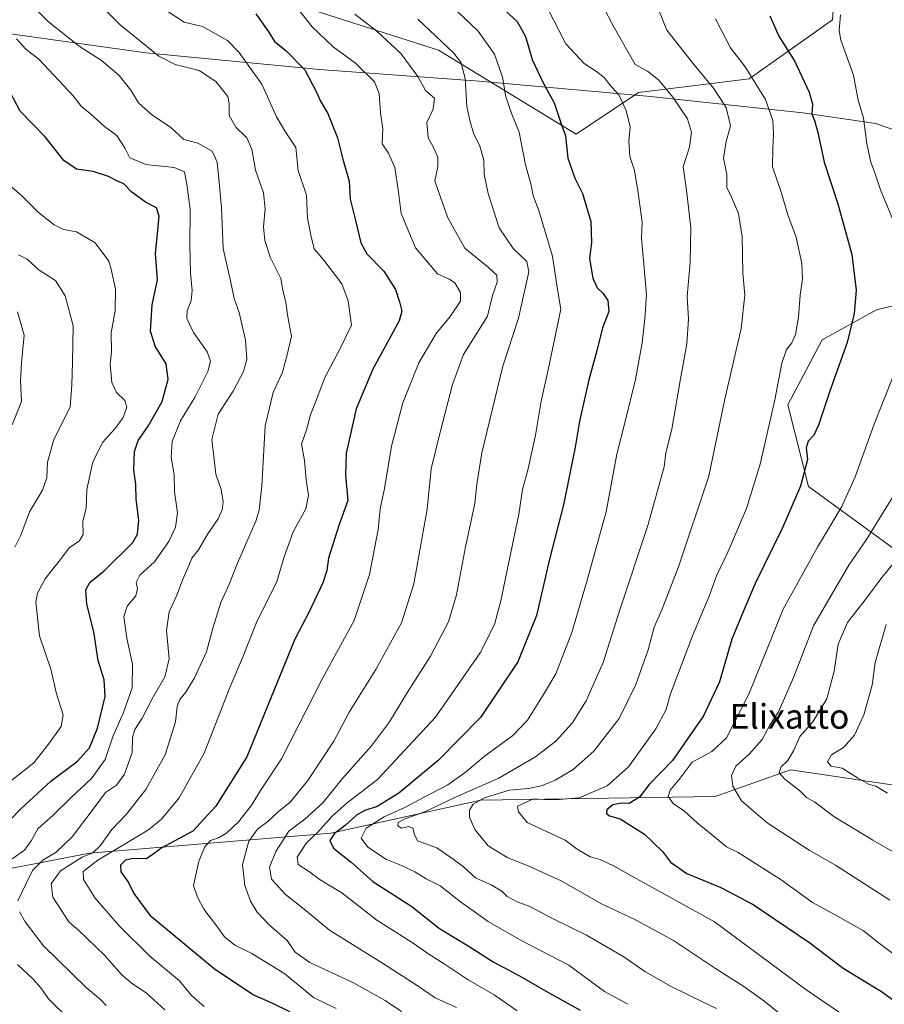
# Model space of a CAD drawing. Units: metres. Extents: x 613964 to 617406, y 4747884 to 4750254.
# Drawn here: x 615355 to 615636, y 4749409 to 4749729 of the extents above; entities that cross this region are included whole.
import ezdxf
from ezdxf.enums import TextEntityAlignment as Align

# ---------------------------------------------------------------- set-up
doc = ezdxf.new("R2010")
doc.units = ezdxf.units.M
doc.header["$MEASUREMENT"] = 0
for name, color, linetype, lineweight in [('Arbolado forestal CxS', 92, 'Continuous', 0), ('Curva de nivel maestra', 30, 'Continuous', 30), ('Curva de nivel normal', 30, 'Continuous', 0), ('Entidad de ámbito territorial', 7, 'Continuous', 0), ('Entidad de ámbito territorial CxS', 92, 'Continuous', 0), ('Matorral CxS', 135, 'Continuous', 0), ('Texto cartográfico', 7, 'Continuous', 0)]:
    doc.layers.add(name, color=color, linetype=linetype, lineweight=lineweight)
doc.styles.add('Style-Arial', font='txt')

# ---------------------------------------------------------------- blocks, each defined once
blk = doc.blocks.new('*U11')
at = {"layer": 'Arbolado forestal CxS', "color": 92, "linetype": 'Continuous', "lineweight": 0}
blk.add_polyline3d([(615641.9511, 4749554.6849, 890.8012), (615611.1427, 4749577.1153, 875.1882), (615604.4143, 4749603.7001, 871.3495), (615615.5509, 4749624.8229, 872.7617), (615633.1989, 4749634.6037, 876.5966), (615658.5232, 4749640.6835, 883.6137)], dxfattribs=at)

msp = doc.modelspace()

# ---------------------------------------------------------------- linework, layer by layer
at = {"layer": 'Arbolado forestal CxS', "color": 92, "linetype": 'Continuous', "lineweight": 0}
for points in [[(615350.3987, 4749822.7121, 814.7399), (615372.6129, 4749818.6685, 820.0635), (615497.5201, 4749795.9309, 853.0899), (615582.7341, 4749771.9407, 869.9549), (615602.7533, 4749766.3057, 872.9168), (615618.3141, 4749762.9593, 875.1948), (615620.0327, 4749744.6231, 878.4939), (615618.9061, 4749728.8567, 879.5409), (615591.8783, 4749709.7127, 869.7273), (615555.8415, 4749705.2087, 857.5136), (615535.6301, 4749691.7349, 850.7197), (615490.8643, 4749719.0361, 839.2357), (615401.8241, 4749747.5309, 823.2457), (615315.1187, 4749757.1149, 805.5095)], [(615618.3141, 4749762.9593, 875.1948), (615620.0327, 4749744.6231, 878.4939), (615618.9061, 4749728.8567, 879.5409), (615591.8783, 4749709.7127, 869.7273), (615555.8415, 4749705.2087, 857.5136), (615535.6301, 4749691.7349, 850.7197), (615490.8643, 4749719.0361, 839.2357), (615401.8241, 4749747.5309, 823.2457), (615315.1187, 4749757.1149, 805.5095), (615248.0047, 4749759.2627, 795.1299), (615246.4817, 4749759.3115, 794.9385), (615192.2221, 4749736.9591, 784.9067)], [(615618.3141, 4749762.9593, 875.1948), (615620.0327, 4749744.6231, 878.4939), (615618.9061, 4749728.8567, 879.5409), (615591.8783, 4749709.7127, 869.7273), (615555.8415, 4749705.2087, 857.5136), (615535.6301, 4749691.7349, 850.7197), (615490.8643, 4749719.0361, 839.2357), (615401.8241, 4749747.5309, 823.2457), (615315.1187, 4749757.1149, 805.5095), (615248.0047, 4749759.2627, 795.1299), (615246.4817, 4749759.3115, 794.9385), (615192.2221, 4749736.9591, 784.9067)], [(615401.8241, 4749747.5309, 823.2457), (615490.8643, 4749719.0361, 839.2357), (615535.6301, 4749691.7349, 850.7197), (615555.8415, 4749705.2087, 857.5136), (615591.8783, 4749709.7127, 869.7273), (615618.9061, 4749728.8567, 879.5409), (615620.0327, 4749744.6231, 878.4939)], [(615658.5232, 4749640.6835, 883.6137), (615633.1989, 4749634.6037, 876.5966), (615615.5509, 4749624.8229, 872.7617), (615604.4143, 4749603.7001, 871.3495), (615611.1427, 4749577.1153, 875.1882), (615641.9511, 4749554.6849, 890.8012)], [(615658.5232, 4749640.6835, 883.6137), (615633.1989, 4749634.6037, 876.5966), (615615.5509, 4749624.8229, 872.7617), (615604.4143, 4749603.7001, 871.3495), (615611.1427, 4749577.1153, 875.1882), (615641.9511, 4749554.6849, 890.8012)], [(615658.5232, 4749640.6835, 883.6137), (615633.1989, 4749634.6037, 876.5966), (615615.5509, 4749624.8229, 872.7617), (615604.4143, 4749603.7001, 871.3495), (615611.1427, 4749577.1153, 875.1882), (615641.9511, 4749554.6849, 890.8012)], [(615697.7843, 4749471.2465, 906.7845), (615605.3069, 4749484.9813, 890.2977), (615580.8039, 4749476.3099, 882.8472), (615504.5873, 4749475.0429, 863.5702), (615455.8293, 4749464.3601, 846.5783), (615377.3627, 4749457.8157, 815.8164), (615301.8232, 4749443.2387, 788.1749)], [(615830.7241, 4749410.7103, 900.2707), (615827.8953, 4749414.2461, 900.1948), (615816.6087, 4749424.1215, 901.6743), (615798.9747, 4749429.0595, 903.6122), (615786.9827, 4749424.8267, 902.7508), (615769.3477, 4749427.6487, 901.7288), (615751.0079, 4749431.1761, 900.4889), (615737.6062, 4749438.9351, 901.9463), (615734.0794, 4749449.5161, 904.7604), (615722.7927, 4749460.8023, 907.3417), (615710.6546, 4749465.2747, 907.6688), (615709.3907, 4749465.7403, 907.6092), (615701.1517, 4749465.0723, 905.5335), (615697.7843, 4749471.2465, 906.7845), (615605.3069, 4749484.9813, 890.2977), (615580.8039, 4749476.3099, 882.8472), (615504.5873, 4749475.0429, 863.5702), (615455.8293, 4749464.3601, 846.5783), (615377.3627, 4749457.8157, 815.8164), (615301.8232, 4749443.2387, 788.1749)]]:
    msp.add_polyline3d(points, dxfattribs=at)
at = {"layer": 'Curva de nivel maestra', "color": 30, "linetype": 'Continuous', "lineweight": 30, "flags": 128}
for points, elevation in [([(615510.05, 4749734.2201), (615516.4, 4749728.3901), (615519.08, 4749723.5101), (615521.26, 4749715.9901), (615524.84, 4749708.3801), (615528.44, 4749701.8601), (615530.41, 4749696.0201), (615532.15, 4749691.1501), (615532.85, 4749683.8601), (615535.21, 4749677.4001), (615537.69, 4749672.4201), (615540.38, 4749663.2401), (615540.62, 4749656.4901), (615539.9, 4749651.2601), (615541.04, 4749644.8201), (615542.46, 4749641.6801), (615544.4, 4749639.8201), (615545.86, 4749637.6001), (615546.24, 4749634.0101), (615544.12, 4749628.7501), (615542.46, 4749621.6401), (615539.75, 4749611.8101), (615536.66, 4749598.3601), (615535.3, 4749589.9001), (615531.52, 4749571.1801), (615526.98, 4749553.4401), (615522.7, 4749535.1901), (615516.61, 4749520.0401), (615504.51, 4749502.0101), (615490.74, 4749488.0301), (615477.92, 4749477.4001), (615470.86, 4749473.0101), (615466.86, 4749471.7301), (615464.2, 4749470.2101), (615460.53, 4749466.8901), (615456.99, 4749464.2501), (615455.56, 4749461.9401), (615456.67, 4749459.4801), (615462.45, 4749454.9401), (615469.52, 4749448.5801), (615482.18, 4749440.5201), (615491.12, 4749433.3201), (615500.54, 4749427.7001), (615508.66, 4749422.4801), (615517.2, 4749417.9301), (615527.12, 4749412.2001), (615536.91, 4749406.8301)], 850), ([(615431.44, 4749730.8801), (615435.72, 4749724.9001), (615437.49, 4749721.8701), (615441.25, 4749718.8501), (615447.43, 4749712.5901), (615451.12, 4749705.5301), (615452.62, 4749702.1601), (615454.87, 4749698.4601), (615458.05, 4749690.5201), (615459.76, 4749683.5301), (615461.83, 4749676.3601), (615462.15, 4749670.5801), (615463.88, 4749663.5801), (615465.57, 4749656.3101), (615467.59, 4749652.8101), (615473.11, 4749647.0901), (615476.88, 4749641.2201), (615478.2, 4749637.2001), (615478.91, 4749634.1201), (615478.03, 4749631.0101), (615469.51, 4749615.2601), (615464.08, 4749602.4001), (615460.84, 4749587.9601), (615460.65, 4749580.8101), (615461.42, 4749572.5001), (615458.47, 4749564.4001), (615455.06, 4749553.8401), (615454.55, 4749549.7801), (615453.19, 4749545.7301), (615448.68, 4749536.0801), (615444.17, 4749527.4601), (615428.53, 4749489.1301), (615418.43, 4749473.1001), (615410.98, 4749465.0101), (615400.86, 4749459.5701), (615398.53, 4749457.8401), (615395.93, 4749456.0401), (615391.56, 4749456.0801), (615389.05, 4749455.6101), (615387.48, 4749453.9401), (615387.6, 4749451.8201), (615390.01, 4749448.3301), (615391.75, 4749444.6801), (615396.99, 4749437.7201), (615417.86, 4749420.3501), (615430.74, 4749411.7301), (615436.65, 4749409.2101), (615442.42, 4749406.3301)], 825), ([(615598.62, 4749730.2001), (615601.54, 4749723.5701), (615606.7, 4749715.2901), (615611.37, 4749705.3501), (615612.46, 4749701.4801), (615612.24, 4749698.3001), (615613.08, 4749696.1801), (615614.18, 4749692.1901), (615616.26, 4749682.6001), (615620.65, 4749668.9901), (615625.18, 4749652.5201), (615626.64, 4749640.9801), (615626.02, 4749633.3201), (615623.69, 4749623.9401), (615618.32, 4749608.7101), (615614.43, 4749597.1001), (615612.88, 4749593.7601), (615611, 4749591.8701), (615610.34, 4749589.7101), (615610.86, 4749585.8801), (615608.53, 4749577.2001), (615602.59, 4749563.4701), (615593.78, 4749545.5301), (615589.23, 4749534.8001), (615586.22, 4749527.4001), (615582.24, 4749513.5801), (615577.05, 4749502.4901), (615566.88, 4749487.9401), (615559.38, 4749480.1901), (615556.18, 4749476.0901), (615552.86, 4749473.9601), (615550.32, 4749474.0701), (615547.5, 4749473.6001), (615545.6, 4749471.9901), (615545.42, 4749470.7001), (615546.44, 4749470.0201), (615549.9, 4749469.0001), (615557.86, 4749464.0001), (615563.64, 4749458.3501), (615566.29, 4749454.9601), (615571.54, 4749451.2101), (615582.65, 4749446.6601), (615593.18, 4749441.1901), (615611.63, 4749428.6401), (615622.44, 4749420.4501), (615634.9, 4749412.8101), (615652.17, 4749400.1901)], 875), ([(615341.75, 4749458.5601), (615354.89, 4749472.2001), (615364.79, 4749481.2301), (615373.36, 4749487.6201), (615377.37, 4749492.1201), (615379.96, 4749498.4701), (615382.5, 4749508.8101), (615382.19, 4749514.1701), (615380.17, 4749520.5001), (615378.73, 4749529.8701), (615376.52, 4749538.8701), (615376.13, 4749543.5401), (615377.45, 4749545.9201), (615382.12, 4749549.7201), (615391.42, 4749558.9201), (615392.97, 4749561.6001), (615393.45, 4749566.1501), (615392.54, 4749572.9801), (615392.42, 4749577.8201), (615391.8, 4749582.4401), (615392.02, 4749588.4801), (615393.21, 4749592.1101), (615396.48, 4749596.7101), (615400.96, 4749604.7001), (615402.96, 4749611.9601), (615402.3, 4749616.9801), (615398.77, 4749622.7801), (615397.26, 4749627.6001), (615397.78, 4749636.1501), (615399.47, 4749644.3001), (615398.86, 4749652.9101), (615399.52, 4749659.2601), (615399.98, 4749665.0601), (615399.11, 4749667.7601), (615395.61, 4749669.6201), (615391.09, 4749672.8601), (615388.53, 4749675.5001), (615386.45, 4749676.4601), (615383.56, 4749677.9401), (615378.52, 4749679.6001), (615373.12, 4749680.3201), (615369, 4749683.0901), (615362.98, 4749690.8401), (615354.88, 4749699.2001), (615350.44, 4749707.6801)], 800)]:
    msp.add_lwpolyline(points, dxfattribs=dict(at, elevation=elevation))
at = {"layer": 'Curva de nivel normal', "color": 30, "linetype": 'Continuous', "lineweight": 0, "flags": 128}
for points, elevation in [([(615558.45, 4749742.2), (615565.09, 4749725.54), (615574, 4749714.2), (615580.26, 4749706.61), (615584.4, 4749700.4), (615585.78, 4749694.45), (615584.4, 4749689.35), (615583.46, 4749683.92), (615584.59, 4749678.6), (615584.63, 4749674.3), (615586.14, 4749671.22), (615588.38, 4749665.92), (615589.6, 4749658.38), (615589.77, 4749646.52), (615590.44, 4749639.37), (615589.22, 4749628.54), (615583.84, 4749605.05), (615578.77, 4749580.41), (615568.92, 4749551.01), (615563.43, 4749537.03), (615560.92, 4749531.36), (615558.96, 4749523.94), (615555.04, 4749512.73), (615549.61, 4749501.63), (615541.39, 4749491.04), (615534.58, 4749485.11), (615528.82, 4749481.61), (615524.34, 4749479.72), (615520.15, 4749478.89), (615513.86, 4749478.3), (615505.76, 4749475.82), (615502.15, 4749473.82), (615500.88, 4749471.87), (615500.88, 4749469.54), (615502.68, 4749465.54), (615507.02, 4749460.2), (615513.4, 4749456.28), (615519.97, 4749453.78), (615530.68, 4749448.8), (615543.8, 4749441.36), (615554.9, 4749436.17), (615567.26, 4749429.39), (615580.86, 4749420.3), (615590.12, 4749414.52), (615596.66, 4749409.77), (615603.76, 4749404.07)], 865), ([(615353.58, 4749738.73), (615364.05, 4749728.22), (615373.98, 4749720.33), (615381.27, 4749715.63), (615386.99, 4749710.75), (615390.81, 4749706.01), (615393.35, 4749701.93), (615397.54, 4749698.12), (615403.83, 4749693.82), (615408.06, 4749689.98), (615412.65, 4749688.74), (615417.22, 4749686.12), (615418.9, 4749682.54), (615419.64, 4749674.86), (615420.28, 4749667.78), (615420.87, 4749654.54), (615423.23, 4749643.95), (615424.4, 4749638.28), (615425.99, 4749633.7), (615428.13, 4749624.74), (615428.55, 4749618.43), (615427.47, 4749614.5), (615424.09, 4749608.14), (615419.19, 4749600.66), (615417.13, 4749592.34), (615417.91, 4749585.92), (615418.47, 4749581.14), (615420.17, 4749576.1), (615420.81, 4749572.13), (615420.46, 4749569.46), (615419.17, 4749566.58), (615415.87, 4749561.73), (615412.78, 4749556.54), (615410.6, 4749553.74), (615409.46, 4749550.84), (615407.6, 4749546.69), (615405.74, 4749541.74), (615403.24, 4749536.33), (615402.43, 4749530.23), (615403.27, 4749521.1), (615401.84, 4749515.17), (615397.72, 4749508.08), (615394.54, 4749501.73), (615392.14, 4749498.08), (615391.39, 4749495.43), (615391.21, 4749490.56), (615388.76, 4749483.56), (615386.16, 4749479.98), (615382.62, 4749477.54), (615378.93, 4749472.54), (615371.76, 4749463.2), (615366.53, 4749458.18), (615362.22, 4749455.62), (615358.88, 4749452.24), (615356.72, 4749447.76), (615354.1, 4749442.31)], 810), ([(615378.25, 4749736.61), (615387.32, 4749727.21), (615399.96, 4749717.04), (615405.23, 4749714.36), (615413.02, 4749712.39), (615418.48, 4749708.8), (615422.37, 4749703.95), (615422.8, 4749701.51), (615422.78, 4749697.71), (615424.98, 4749693.99), (615428.48, 4749690.48), (615430.17, 4749686.84), (615431.33, 4749680.01), (615433.92, 4749672.58), (615434.45, 4749667.39), (615433.9, 4749661.56), (615434.34, 4749657.14), (615436.27, 4749651.48), (615439.59, 4749644.77), (615440.28, 4749640.96), (615441.23, 4749636.9), (615441.82, 4749632.28), (615443, 4749626.02), (615441.6, 4749619.97), (615440.08, 4749614.28), (615437.12, 4749607.64), (615434.47, 4749596.87), (615433.45, 4749577.2), (615432.58, 4749569.4), (615431.42, 4749565.87), (615425.51, 4749552.2), (615422.85, 4749545.54), (615420.06, 4749539.32), (615417.49, 4749530.99), (615415.46, 4749523.32), (615411.48, 4749514.87), (615408.68, 4749510.19), (615406.75, 4749507.82), (615405.93, 4749505.52), (615405.32, 4749500.54), (615401.96, 4749489.87), (615395.74, 4749478.54), (615389.41, 4749470.54), (615384.62, 4749465.49), (615380.86, 4749460.26), (615378.46, 4749457.96), (615374.95, 4749456.56), (615367.91, 4749452.13), (615364.91, 4749447.87), (615365.41, 4749443.54), (615370.7, 4749435.55), (615374.06, 4749432.64), (615382.09, 4749424.76), (615387.75, 4749418.42), (615390.97, 4749415.64), (615395.95, 4749412.34), (615401.92, 4749406.91)], 815), ([(615442.86, 4749735.44), (615449.8, 4749726.57), (615456.64, 4749720.13), (615463.82, 4749714.74), (615470, 4749708.75), (615471.6, 4749704.87), (615472, 4749698.54), (615472.76, 4749693.54), (615472.55, 4749688.54), (615474.62, 4749685.54), (615476.63, 4749680.87), (615477.84, 4749672.78), (615478.76, 4749665.84), (615483.33, 4749654.67), (615490.5, 4749646.3), (615494.26, 4749644.56), (615496.14, 4749643.34), (615498, 4749640.24), (615497.98, 4749637.36), (615494.64, 4749632.34), (615490.13, 4749626.9), (615484.49, 4749617.29), (615479.3, 4749604.33), (615475.58, 4749590.25), (615473.29, 4749576.46), (615471.9, 4749569.88), (615471.25, 4749563.1), (615468.37, 4749548.43), (615463.46, 4749533.54), (615453.22, 4749514.87), (615439.84, 4749488.54), (615433, 4749478.2), (615430.1, 4749473.54), (615425.98, 4749468.2), (615421.93, 4749464.35), (615419.29, 4749462.86), (615416.74, 4749462.01), (615414.88, 4749459.95), (615412.92, 4749455.28), (615411.24, 4749447.3), (615412.46, 4749443.56), (615414.58, 4749439.61), (615418.47, 4749434.57), (615421.28, 4749430.62), (615424.58, 4749427.92), (615430.19, 4749425.2), (615440.88, 4749418.56), (615450.2, 4749410.88), (615457.6, 4749407.28)], 830), ([(615401.84, 4749732.29), (615408.19, 4749728.17), (615414.09, 4749726.76), (615418.53, 4749724.24), (615422.24, 4749722.11), (615425.98, 4749718.41), (615433.41, 4749707.91), (615438.19, 4749697.38), (615441.03, 4749692.58), (615444.43, 4749687.38), (615445.25, 4749679.87), (615447.98, 4749671.87), (615448.28, 4749664.38), (615449.34, 4749658.89), (615450.39, 4749654.4), (615453.58, 4749650.67), (615459.37, 4749643.04), (615461.43, 4749637.44), (615462.58, 4749629.55), (615458.57, 4749621.31), (615453.9, 4749612.5), (615451.4, 4749605.92), (615449.2, 4749600.37), (615447.89, 4749595.56), (615446.34, 4749590.82), (615447.3, 4749585.55), (615447.82, 4749579.24), (615448.63, 4749574.18), (615447.69, 4749569.82), (615443.54, 4749562.34), (615440.69, 4749554.2), (615438.24, 4749546.24), (615431.67, 4749532.84), (615427.08, 4749521.42), (615422.99, 4749511.71), (615414.62, 4749490.39), (615406.57, 4749475.82), (615400.8, 4749468.91), (615396.56, 4749465.44), (615380.13, 4749455.54), (615375.3, 4749451.89), (615375.38, 4749449.29), (615379.26, 4749443.26), (615387.12, 4749434.12), (615397.03, 4749424.37), (615406.65, 4749416.32), (615410.57, 4749411.58), (615414.63, 4749408.02)], 820), ([(615495.2, 4749733.37), (615503.71, 4749725.19), (615509.07, 4749717.69), (615511.66, 4749710.2), (615512.78, 4749703.86), (615514.7, 4749698.2), (615517.02, 4749692.29), (615519.12, 4749681.69), (615520.92, 4749675.15), (615521.57, 4749671.67), (615523.43, 4749666.87), (615525.82, 4749658.8), (615527.92, 4749652.04), (615529.44, 4749641.78), (615530.59, 4749634.8), (615526.48, 4749615.03), (615524.21, 4749604.88), (615522.37, 4749593.8), (615520.05, 4749582.87), (615518.16, 4749576.09), (615516.96, 4749568.09), (615513.24, 4749550.42), (615511.16, 4749539.87), (615509.01, 4749532.23), (615504.38, 4749522.96), (615489.92, 4749502.03), (615470.96, 4749481.8), (615461.2, 4749474.27), (615456.3, 4749469.91), (615451.52, 4749464.62), (615447.88, 4749461.2), (615444.92, 4749456.59), (615445.19, 4749454.11), (615448.56, 4749451.95), (615452.42, 4749449.16), (615459.41, 4749444.98), (615470.84, 4749436.11), (615482.59, 4749428.56), (615487.66, 4749425), (615492.34, 4749422.08), (615500.51, 4749416.66), (615508.99, 4749411.78), (615516.38, 4749406.52)], 845), ([(615526.37, 4749732.48), (615532.27, 4749721.08), (615538.16, 4749714.63), (615542.24, 4749712.12), (615544.66, 4749710.1), (615546.53, 4749707.76), (615549.44, 4749704.5), (615551.91, 4749699.4), (615553.19, 4749694.12), (615552.74, 4749689.56), (615553.09, 4749684.43), (615554.58, 4749679.92), (615555.75, 4749672.59), (615557.07, 4749663.1), (615556.88, 4749657.87), (615558.42, 4749639.55), (615557.88, 4749631.66), (615557.02, 4749623.82), (615554.92, 4749611.92), (615551.57, 4749598.19), (615548.83, 4749587.67), (615545.41, 4749568.87), (615539, 4749545.87), (615534.21, 4749529.6), (615528.97, 4749516.13), (615524.7, 4749508.94), (615519.82, 4749501.05), (615515, 4749496.07), (615505.7, 4749489.3), (615499.53, 4749484.06), (615493.85, 4749480.03), (615486.14, 4749476.07), (615480.1, 4749472.84), (615473.18, 4749469.7), (615467.32, 4749465.99), (615465.72, 4749462.75), (615467.9, 4749459.77), (615473.96, 4749455.76), (615478.79, 4749453.86), (615483.12, 4749451.82), (615486.79, 4749449.53), (615491.44, 4749447.21), (615498.02, 4749441.98), (615506.96, 4749435.6), (615517.98, 4749429.34), (615533.26, 4749421.4), (615544.87, 4749412.81), (615552.43, 4749408.69)], 855), ([(615544.56, 4749732.79), (615547.52, 4749727.14), (615554.77, 4749714.33), (615558.75, 4749712.22), (615562.39, 4749709.35), (615567.06, 4749703.78), (615571.84, 4749696.72), (615573.12, 4749692.36), (615572.42, 4749687.49), (615570.44, 4749681.04), (615571.48, 4749673.48), (615572.91, 4749661.25), (615572.72, 4749649.94), (615571.7, 4749638.92), (615572.14, 4749631.47), (615571.63, 4749623.52), (615569.48, 4749612.1), (615566.69, 4749595.77), (615564.8, 4749588.1), (615564.23, 4749583.54), (615558.87, 4749564.38), (615549.96, 4749537.33), (615544.39, 4749519.89), (615538.91, 4749507.35), (615534.28, 4749500.11), (615529.04, 4749494.26), (615522.43, 4749489.2), (615510.42, 4749482.2), (615496.38, 4749476.06), (615486.64, 4749471.42), (615479.7, 4749468.86), (615477.69, 4749467.79), (615477.59, 4749466.72), (615478.81, 4749466.03), (615481.11, 4749466.49), (615482.46, 4749465.98), (615483.01, 4749463.94), (615483.99, 4749461.88), (615490.32, 4749459.53), (615495.92, 4749455.72), (615498.96, 4749453.41), (615502.86, 4749449.85), (615507.98, 4749447.57), (615511.45, 4749445.44), (615513.19, 4749443.76), (615516.4, 4749442.05), (615520.5, 4749440.51), (615527.88, 4749436.56), (615538.92, 4749431.19), (615551.05, 4749424.1), (615557.95, 4749419.38), (615566.53, 4749414.47), (615576.86, 4749409.38), (615581.26, 4749407.33)], 860), ([(615463.64, 4749730.72), (615470.83, 4749725.2), (615478.67, 4749717.87), (615484.11, 4749710.46), (615486.59, 4749705.88), (615489.53, 4749703.38), (615489.11, 4749699.84), (615487.1, 4749695.48), (615487.53, 4749690.52), (615489.15, 4749687.54), (615490.68, 4749684.2), (615490.65, 4749681.2), (615489.66, 4749676.54), (615490.9, 4749672.7), (615493.88, 4749664.52), (615499.37, 4749654.65), (615507.1, 4749648.29), (615509.76, 4749645.81), (615509.96, 4749643.54), (615508.38, 4749639.2), (615506.78, 4749632.54), (615498.92, 4749620.01), (615495.4, 4749610.24), (615491.47, 4749595.2), (615488.45, 4749582.87), (615487.12, 4749569.76), (615482.81, 4749545.42), (615478.83, 4749532.77), (615470.43, 4749517.53), (615461.83, 4749503.7), (615456.86, 4749494.27), (615448.36, 4749481.51), (615442.66, 4749474.38), (615438.69, 4749471.3), (615435.38, 4749468.15), (615431.96, 4749465.66), (615429.23, 4749461.72), (615427.15, 4749454.21), (615427.88, 4749447.37), (615429.68, 4749442.25), (615431.89, 4749438.7), (615435.9, 4749434.44), (615441.59, 4749429.39), (615444.24, 4749425.67), (615449.06, 4749422.32), (615462.96, 4749415.79), (615473.47, 4749409.89), (615478.81, 4749406.35)], 835), ([(615484.13, 4749729.14), (615495.86, 4749718.04), (615498.07, 4749715.07), (615499.53, 4749709.87), (615500.02, 4749700.69), (615501.01, 4749696.12), (615502.21, 4749691.97), (615504.32, 4749687.76), (615505.55, 4749683.22), (615505.69, 4749678.72), (615506.94, 4749672.36), (615510.62, 4749661.27), (615515.13, 4749654.46), (615519.57, 4749650.27), (615520.17, 4749646.87), (615516.86, 4749631.87), (615511.8, 4749616.2), (615504.98, 4749588.07), (615503.29, 4749577.82), (615502.66, 4749571.6), (615499.65, 4749557.52), (615496.7, 4749541.87), (615494.08, 4749533.08), (615488.24, 4749521.93), (615480.77, 4749510.2), (615474.96, 4749500.54), (615469.1, 4749492.76), (615459.66, 4749482.11), (615453.27, 4749474.19), (615447.34, 4749468.92), (615442.18, 4749464.96), (615437.91, 4749458.38), (615435.93, 4749453.24), (615436.6, 4749449.42), (615441.06, 4749444.38), (615447.14, 4749439.6), (615455.42, 4749432.83), (615472.61, 4749422.12), (615483.89, 4749414.78), (615489.75, 4749410.76), (615496.67, 4749407.68)], 840), ([(615580.94, 4749729.21), (615585.78, 4749719.78), (615590.6, 4749713.61), (615597.19, 4749702.99), (615599.52, 4749696.18), (615599.8, 4749691.75), (615599.6, 4749687.06), (615599.48, 4749681.08), (615602.41, 4749672.47), (615604.47, 4749665.41), (615607.16, 4749658.17), (615608.98, 4749649.65), (615609.23, 4749644.62), (615608.41, 4749639.36), (615607.89, 4749632.2), (615606.89, 4749626.54), (615605.7, 4749623.87), (615603.99, 4749621.63), (615602.49, 4749617.24), (615600.21, 4749605.3), (615595.42, 4749584.4), (615591, 4749569.98), (615584.89, 4749555.73), (615581.2, 4749548.08), (615578.82, 4749541.38), (615573.47, 4749528.5), (615566.29, 4749509.63), (615564.92, 4749504.6), (615561.48, 4749498.32), (615552.64, 4749485.96), (615545.68, 4749479.71), (615536.53, 4749475.84), (615530.09, 4749475.28), (615525.12, 4749475.26), (615521.78, 4749475.51), (615516.52, 4749473.14), (615516.9, 4749471.32), (615519.68, 4749467.84), (615532.06, 4749462.1), (615535.98, 4749459.12), (615540.11, 4749456.7), (615543.37, 4749455.77), (615547.77, 4749453.77), (615554.17, 4749450.15), (615580.53, 4749435.55), (615610.33, 4749413.51), (615621.24, 4749405.99)], 870), ([(615621.58, 4749730.49), (615621.07, 4749725.39), (615621.67, 4749722.28), (615625.8, 4749710.85), (615627.31, 4749702.8), (615629.04, 4749696.94), (615630.16, 4749688.54), (615631.38, 4749682.54), (615632.63, 4749679.41), (615634.55, 4749673.54), (615639.34, 4749662.07)], 880), ([(615353.63, 4749722.67), (615356.72, 4749719.32), (615361.02, 4749715.95), (615372.08, 4749704.2), (615374.7, 4749700.78), (615377.78, 4749698.22), (615382.24, 4749694.24), (615386.29, 4749691.3), (615388.94, 4749687.07), (615390.52, 4749683.95), (615395.74, 4749681.84), (615404.88, 4749680.88), (615408.29, 4749679.47), (615409.06, 4749675.4), (615410.13, 4749667.14), (615410.04, 4749655.77), (615410.26, 4749646.5), (615410.8, 4749640.84), (615410.42, 4749637.61), (615409.14, 4749634.25), (615409.07, 4749631.69), (615411.16, 4749627.17), (615415.58, 4749620.88), (615416.7, 4749617.88), (615415.83, 4749614.54), (615411.69, 4749606.3), (615406.96, 4749598.47), (615404.29, 4749591.72), (615403.9, 4749586.57), (615404.86, 4749580.88), (615404.96, 4749575.33), (615406.02, 4749568.55), (615405.34, 4749563.87), (615403.12, 4749559.22), (615398.46, 4749552.61), (615393.79, 4749548.22), (615392.52, 4749545.87), (615393, 4749543.87), (615392.39, 4749541.54), (615389.6, 4749538.2), (615388.56, 4749534.87), (615389.52, 4749527.74), (615391.35, 4749519.36), (615391.22, 4749511.67), (615388.44, 4749503.63), (615385.1, 4749495.97), (615382.5, 4749488.31), (615378.02, 4749482.14), (615371.42, 4749475.94), (615365.58, 4749470.2), (615360.63, 4749465.81), (615358.43, 4749461.81), (615356.23, 4749458.82), (615352.28, 4749456.04)], 805), ([(615349.76, 4749676.47), (615355.39, 4749671.62), (615360.78, 4749666.22), (615365.88, 4749662.19), (615368.94, 4749660.71), (615373.2, 4749659.98), (615379.22, 4749656.39), (615383.66, 4749650.4), (615384.42, 4749647.76), (615385.8, 4749641.32), (615385.76, 4749634.25), (615384.37, 4749627.13), (615384.49, 4749620.95), (615384.12, 4749616.94), (615384.68, 4749610.94), (615386.17, 4749607.7), (615388.88, 4749605.02), (615389.56, 4749602.85), (615388.31, 4749599.53), (615385.6, 4749595.81), (615381.74, 4749591.54), (615378.43, 4749585.11), (615376.49, 4749576.17), (615376.28, 4749570.11), (615375.17, 4749565.73), (615375.31, 4749561.54), (615374.05, 4749559.33), (615370.86, 4749557.22), (615367.86, 4749553.2), (615362.95, 4749547.07), (615360.47, 4749542.37), (615359.88, 4749539.51), (615361.12, 4749528.49), (615364.83, 4749517.64), (615366.65, 4749509.71), (615368.76, 4749502.87), (615368.2, 4749499.07), (615364.08, 4749493.27), (615359.25, 4749487.18), (615350.63, 4749480.41)], 795), ([(615354.24, 4749652.42), (615357.06, 4749651.09), (615360.98, 4749647.41), (615366.27, 4749644.14), (615369.46, 4749639.13), (615372.04, 4749629.38), (615371.86, 4749617.39), (615371.62, 4749610.2), (615371.06, 4749602.87), (615365.82, 4749592.37), (615363.67, 4749585), (615363.46, 4749579.87), (615362.11, 4749575.96), (615357.85, 4749568.9), (615355.1, 4749561.3), (615353.14, 4749557.41)], 790), ([(615354.01, 4749633.87), (615356.08, 4749626.28), (615355.24, 4749617.42), (615354.95, 4749611.6), (615355.29, 4749604.72), (615352.23, 4749597.18)], 785), ([(615638.81, 4749613.17), (615632.53, 4749597.42), (615626.3, 4749580.2), (615621.99, 4749570.56), (615614.12, 4749557.32), (615602.94, 4749537.23), (615591.73, 4749509.54), (615584.44, 4749495.39), (615579.72, 4749490.96), (615573.31, 4749487.39), (615569.43, 4749482.2), (615566.14, 4749478.32), (615565.49, 4749476.32), (615567.11, 4749473.98), (615570.88, 4749471.54), (615574.97, 4749467.69), (615580.72, 4749463.1), (615584.5, 4749459.91), (615588.29, 4749458.1), (615602.31, 4749449.18), (615612.41, 4749441.75), (615620, 4749437.67), (615629, 4749432.6), (615634.21, 4749428.48), (615643.65, 4749421.44)], 880), ([(615639.44, 4749575.2), (615629.95, 4749559.87), (615624.21, 4749551.54), (615612.74, 4749531.82), (615606.4, 4749515.18), (615601.41, 4749503.81), (615598.57, 4749499.43), (615596.08, 4749494.84), (615591.81, 4749490.03), (615587.49, 4749486.1), (615586.12, 4749483.08), (615586.49, 4749479.64), (615589.35, 4749474.92), (615597.7, 4749467.66), (615611.35, 4749458.83), (615619.97, 4749453.98), (615637.56, 4749442.56)], 885), ([(615641.03, 4749554.87), (615634.98, 4749547.54), (615630.36, 4749541.26), (615623.85, 4749532.86), (615620.78, 4749525.85), (615619.47, 4749517.07), (615617.09, 4749508.06), (615612.58, 4749500.54), (615608.29, 4749495.75), (615606.38, 4749491.36), (615604.4, 4749487.94), (615602.16, 4749485.84), (615601.64, 4749483.96), (615603.44, 4749481.88), (615608.2, 4749478.24), (615610.45, 4749475.91), (615613.15, 4749474.41), (615619.4, 4749469.8), (615632.06, 4749462.05), (615644.72, 4749454.83)], 890), ([(615636.37, 4749532.18), (615632.87, 4749519.87), (615631.88, 4749512.54), (615629.11, 4749502.87), (615626.12, 4749496.2), (615622.49, 4749492.25), (615618.63, 4749489.79), (615617.27, 4749487.55), (615618.53, 4749486.19), (615622.12, 4749485.51), (615627.09, 4749482.35), (615630.63, 4749480.3), (615633.06, 4749479.61), (615636.8, 4749477.32)], 895), ([(615354.6, 4749438.72), (615356.41, 4749435.56), (615362.4, 4749427.74), (615376.3, 4749414.21), (615380.91, 4749410.22), (615382.84, 4749408.27)], 810), ([(615354, 4749421.67), (615359.08, 4749416.87), (615361.53, 4749414.01), (615364.05, 4749410.5), (615371.32, 4749403.33)], 805)]:
    msp.add_lwpolyline(points, dxfattribs=dict(at, elevation=elevation))
at = {"layer": 'Entidad de ámbito territorial', "color": 7, "linetype": 'Continuous', "lineweight": 0, "flags": 128}
msp.add_lwpolyline([(615345.376, 4749725.14), (615395.66, 4749718.184), (615452.153, 4749712.707), (615504.049, 4749708.949), (615559.773, 4749703.97), (615609.273, 4749698.654), (615633.081, 4749695.159), (615665.884, 4749683.524), (615702.647, 4749670.29), (615744.755, 4749656.365), (615754.448, 4749653.572)], dxfattribs=at)
msp.add_lwpolyline([(615345.376, 4749725.14), (615395.66, 4749718.184), (615452.153, 4749712.707), (615504.049, 4749708.949), (615559.773, 4749703.97), (615609.273, 4749698.654), (615633.081, 4749695.159), (615665.884, 4749683.524), (615702.647, 4749670.29), (615744.755, 4749656.365), (615754.448, 4749653.572)], dxfattribs=at)
at = {"layer": 'Entidad de ámbito territorial CxS', "color": 92, "linetype": 'Continuous', "lineweight": 0, "flags": 128}
for points in [[(614177.1248, 4750200.6054), (615941.6883, 4750230.3006), (615941.447, 4750229.478), (615925.858, 4750176.884), (615889.773, 4750061.284), (615862.864, 4749974.776), (615833.514, 4749882.261), (615804.976, 4749802.072), (615770.743, 4749705.158), (615754.448, 4749653.572), (615744.755, 4749656.365), (615702.647, 4749670.29), (615665.884, 4749683.524), (615633.081, 4749695.159), (615609.273, 4749698.654), (615559.773, 4749703.97), (615504.049, 4749708.949), (615452.153, 4749712.707), (615395.66, 4749718.184), (615345.376, 4749725.14)], [(615345.376, 4749725.14), (615395.66, 4749718.184), (615452.153, 4749712.707), (615504.049, 4749708.949), (615559.773, 4749703.97), (615609.273, 4749698.654), (615633.081, 4749695.159), (615665.884, 4749683.524), (615702.647, 4749670.29), (615744.755, 4749656.365), (615754.448, 4749653.572), (615738.467, 4749609.53), (615703.506, 4749506.923), (615693.164, 4749479.726), (615712.015, 4749445.166), (615747.515, 4749379.448)]]:
    msp.add_lwpolyline(points, dxfattribs=at)
at = {"layer": 'Matorral CxS', "color": 135, "linetype": 'Continuous', "lineweight": 0}
for points in [[(615301.8232, 4749443.2387, 788.1749), (615377.3627, 4749457.8157, 815.8164), (615455.8293, 4749464.3601, 846.5783), (615504.5873, 4749475.0429, 863.5702), (615580.8039, 4749476.3099, 882.8472), (615605.3069, 4749484.9813, 890.2977), (615697.7843, 4749471.2465, 906.7845), (615701.1517, 4749465.0723, 905.5335), (615709.3907, 4749465.7403, 907.6092), (615710.6546, 4749465.2747, 907.6688), (615722.7927, 4749460.8023, 907.3417), (615734.0794, 4749449.5161, 904.7604), (615737.6062, 4749438.9351, 901.9463), (615751.0079, 4749431.1761, 900.4889), (615769.3477, 4749427.6487, 901.7288), (615786.9827, 4749424.8267, 902.7508), (615798.9747, 4749429.0595, 903.6122), (615816.6087, 4749424.1215, 901.6743), (615827.8953, 4749414.2461, 900.1948), (615830.7241, 4749410.7103, 900.2707), (615836.3589, 4749403.6653, 898.4517)], [(615830.7241, 4749410.7103, 900.2707), (615827.8953, 4749414.2461, 900.1948), (615816.6087, 4749424.1215, 901.6743), (615798.9747, 4749429.0595, 903.6122), (615786.9827, 4749424.8267, 902.7508), (615769.3477, 4749427.6487, 901.7288), (615751.0079, 4749431.1761, 900.4889), (615737.6062, 4749438.9351, 901.9463), (615734.0794, 4749449.5161, 904.7604), (615722.7927, 4749460.8023, 907.3417), (615710.6546, 4749465.2747, 907.6688), (615709.3907, 4749465.7403, 907.6092), (615701.1517, 4749465.0723, 905.5335), (615697.7843, 4749471.2465, 906.7845), (615605.3069, 4749484.9813, 890.2977), (615580.8039, 4749476.3099, 882.8472), (615504.5873, 4749475.0429, 863.5702), (615455.8293, 4749464.3601, 846.5783), (615377.3627, 4749457.8157, 815.8164), (615301.8232, 4749443.2387, 788.1749)]]:
    msp.add_polyline3d(points, dxfattribs=at)

# ---------------------------------------------------------------- block references
at = {"layer": 'Arbolado forestal CxS', "color": 92, "linetype": 'Continuous', "lineweight": 0}
msp.add_blockref('*U11', (0, 0), dxfattribs=at)

# ---------------------------------------------------------------- texts
at = {"layer": 'Texto cartográfico', "color": 7, "linetype": 'Continuous', "lineweight": 0, "style": 'Style-Arial'}
msp.add_text('Elixatto', height=8, dxfattribs=at).set_placement((615604.9608, 4749502.3301), align=Align.MIDDLE_CENTER)

doc.saveas('drawing.dxf')
